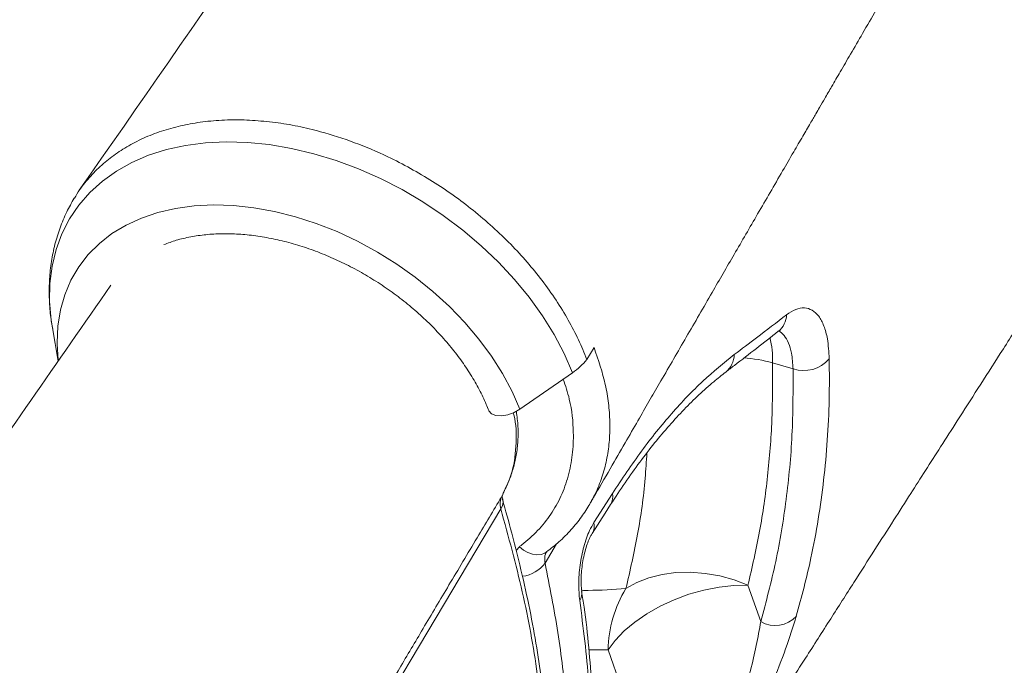
# Model space of a CAD drawing. Units: millimetres. Extents: x -20601 to 8858, y -11486 to 4053.
# Drawn here: x -19177 to -18998, y 1477 to 1594 of the extents above; entities that cross this region are included whole.
import ezdxf

# ---------------------------------------------------------------- set-up
doc = ezdxf.new("R2010")
doc.units = ezdxf.units.MM

msp = doc.modelspace()

# ---------------------------------------------------------------- linework, layer by layer
at = {"color": 7, "linetype": 'Continuous', "lineweight": 15}
for p, q in [((-19170.96, 1537.9), (-19169.92, 1531.84)), ((-19169.91, 1532.11), (-19170.11, 1534.98)), ((-19073.89, 1532.16), (-19072.59, 1534.35)), ((-19036.45, 1530.46), (-19040.17, 1531.55)), ((-19086.05, 1523.12), (-19076.51, 1529.76)), ((-19089.31, 1507.37), (-19089.19, 1507.67)), ((-19072.63, 1502.56), (-19069.27, 1507.83)), ((-19081.2, 1497.24), (-19081.2, 1497.24)), ((-19044.65, 1491.19), (-19042.32, 1484.58)), ((-19057.59, 1444.06), (-19070.05, 1479.43))]:
    msp.add_line(p, q, dxfattribs=at)
at = {"color": 8, "linetype": 'Continuous', "lineweight": 15}
for p, q in [((-19079.4, 1498.71), (-19081.49, 1495.19)), ((-19086.75, 1497.47), (-19086.16, 1498.17)), ((-19070.05, 1479.43), (-19073.53, 1479.45))]:
    msp.add_line(p, q, dxfattribs=at)
at = {"color": 8, "linetype": 'Continuous', "lineweight": 15, "flags": 128}
for points in [[(-19170.96, 1537.9), (-19171.18, 1539.32), (-19171.46, 1542.68), (-19171.41, 1545.95), (-19171.02, 1549.11), (-19170.29, 1552.13), (-19169.23, 1555), (-19167.85, 1557.69), (-19166.16, 1560.19), (-19164.17, 1562.48), (-19161.89, 1564.55), (-19159.33, 1566.37), (-19156.53, 1567.94), (-19153.48, 1569.25), (-19150.23, 1570.28), (-19146.78, 1571.03), (-19143.17, 1571.5), (-19139.41, 1571.68), (-19135.54, 1571.57), (-19131.57, 1571.17), (-19127.55, 1570.48), (-19123.49, 1569.51), (-19119.42, 1568.27), (-19115.38, 1566.76), (-19111.39, 1564.99), (-19107.47, 1562.99), (-19103.66, 1560.75), (-19099.98, 1558.29), (-19096.45, 1555.64), (-19093.11, 1552.81), (-19089.97, 1549.82), (-19087.05, 1546.7), (-19084.39, 1543.45), (-19081.98, 1540.11), (-19079.86, 1536.7), (-19078.03, 1533.24), (-19076.51, 1529.76)], [(-19170.11, 1534.98), (-19170.11, 1535.2), (-19169.98, 1538.23), (-19169.52, 1541.15), (-19168.73, 1543.92), (-19167.61, 1546.54), (-19166.19, 1548.97), (-19164.45, 1551.21), (-19162.43, 1553.22), (-19160.14, 1555.01), (-19157.59, 1556.55), (-19154.8, 1557.83), (-19151.79, 1558.85), (-19148.59, 1559.59), (-19145.23, 1560.05), (-19141.72, 1560.22), (-19138.1, 1560.11), (-19134.4, 1559.71), (-19130.63, 1559.04), (-19126.83, 1558.08), (-19123.04, 1556.86), (-19119.27, 1555.37), (-19115.56, 1553.64), (-19111.94, 1551.67), (-19108.44, 1549.48), (-19105.07, 1547.09), (-19101.88, 1544.52), (-19098.87, 1541.77), (-19096.08, 1538.89), (-19093.53, 1535.88), (-19091.23, 1532.78), (-19089.21, 1529.6), (-19087.48, 1526.37), (-19086.05, 1523.12)], [(-19089.53, 1505.04), (-19123.63, 1447.83), (-19191.82, 1333.42), (-19211.36, 1300.65)], [(-19086.16, 1498.17), (-19085.4, 1497.57), (-19084.6, 1497.12), (-19083.78, 1496.83), (-19082.97, 1496.71), (-19082.21, 1496.78), (-19081.54, 1497.03), (-19081.2, 1497.24)]]:
    msp.add_lwpolyline(points, dxfattribs=at)
at = {"color": 7, "linetype": 'Continuous', "lineweight": 15, "flags": 128}
for points in [[(-19091.7, 1522.89), (-19091.68, 1522.84), (-19091.23, 1522.32), (-19090.45, 1522.01), (-19089.43, 1521.94), (-19088.27, 1522.12), (-19087.11, 1522.52), (-19086.05, 1523.12)], [(-19072.95, 1500.57), (-19070.6, 1504.26), (-19069.59, 1505.84)], [(-19066.8, 1490.58), (-19064.83, 1491.67), (-19062.63, 1492.52), (-19060.25, 1493.13), (-19057.73, 1493.47), (-19055.11, 1493.54), (-19052.44, 1493.34), (-19049.78, 1492.88), (-19047.16, 1492.16), (-19044.65, 1491.19)], [(-19044.65, 1491.19), (-19047.22, 1491.15), (-19049.9, 1490.85), (-19052.64, 1490.31), (-19055.37, 1489.54), (-19058.05, 1488.55), (-19060.61, 1487.36), (-19063.01, 1486), (-19065.19, 1484.49), (-19067.12, 1482.88), (-19068.75, 1481.18), (-19070.05, 1479.43)]]:
    msp.add_lwpolyline(points, dxfattribs=at)
at = {"color": 8, "linetype": 'Continuous', "lineweight": 15}
for centre, radius, start, end in [((-19041.64, 1540.4), 4.01, 308.8416, 358.231), ((-19055.88, 1532.15), 15.72, 357.8116, 14.7249), ((-19051.16, 1533.05), 4.02, 308.0619, 359.8807), ((-19047.59, 1504.19), 28.35, 74.8304, 85.7062), ((-19071.87, 1507.23), 2.68, 328.6115, 12.9304), ((-19091.25, 1506.3), 2.13, 323.8554, 13.8282), ((-19075.23, 1501.96), 2.68, 328.5981, 12.9271), ((-19086.49, 1499.06), 6.32, 278.1975, 322.2509), ((-19077.06, 1489.73), 2.27, 325.3416, 7.7373)]:
    msp.add_arc(centre, radius, start, end, dxfattribs=at)
at = {"color": 7, "linetype": 'Continuous', "lineweight": 15}
for centre, radius, start, end in [((-19083.32, 1539.81), 12.14, 304.1247, 320.9639), ((-19034.53, 1536.29), 6.14, 251.8178, 319.1592), ((-19048.24, 1479.12), 21.81, 148.2942, 179.1794), ((-19039.7, 1489.08), 5.2, 239.8716, 317.712)]:
    msp.add_arc(centre, radius, start, end, dxfattribs=at)
for points, knots in [([(-18955.84, 1864.96), (-18966.06, 1850.27), (-18992.78, 1811.83), (-19062.88, 1711.09), (-19122.74, 1625.11), (-19166.08, 1562.87)], [0, 0, 0, 0, 0.145896, 0.381722, 1, 1, 1, 1]), ([(-19073.31, 1506.02), (-19072.98, 1506.59), (-19071.64, 1508.91), (-19069.41, 1512.77), (-19066.75, 1517.37), (-19064.45, 1521.35), (-19062.39, 1524.92), (-19059.55, 1529.81), (-19055.81, 1536.28), (-19051.38, 1543.93), (-19047.06, 1551.38), (-19042.79, 1558.73), (-19039.19, 1564.94), (-19036.45, 1569.65), (-19034.77, 1572.53), (-19033.43, 1574.83), (-19032.43, 1576.56), (-19031.55, 1578.07), (-19030.6, 1579.71), (-19029.35, 1581.86), (-19027.79, 1584.54), (-19025.91, 1587.76), (-19023.73, 1591.52), (-19021.27, 1595.74), (-19018.74, 1600.07), (-19016.25, 1604.35), (-19013.85, 1608.46), (-19011.43, 1612.61), (-19008.99, 1616.78), (-19006.53, 1620.99), (-19004.06, 1625.22), (-19001.64, 1629.37), (-18999.5, 1633.02), (-18997.79, 1635.93), (-18996.51, 1638.13), (-18995.32, 1640.16), (-18993.97, 1642.47), (-18992.28, 1645.35), (-18990.24, 1648.82), (-18986.57, 1655.09), (-18981.45, 1663.82), (-18975.09, 1674.65), (-18970.01, 1683.28), (-18966.16, 1689.82), (-18963.56, 1694.24), (-18961.21, 1698.24), (-18959.17, 1701.7), (-18957.52, 1704.49), (-18956.24, 1706.67), (-18955.28, 1708.29), (-18954.41, 1709.76), (-18953.42, 1711.44), (-18952.09, 1713.69), (-18950.39, 1716.58), (-18948.36, 1720.02), (-18946.15, 1723.75), (-18943.9, 1727.57), (-18941.7, 1731.29), (-18939.17, 1735.56), (-18936.35, 1740.33), (-18933.3, 1745.48), (-18930.5, 1750.21), (-18928.24, 1754.02), (-18926.5, 1756.96), (-18925.2, 1759.16), (-18923.86, 1761.41), (-18922.33, 1764), (-18920.41, 1767.23), (-18918.09, 1771.15), (-18915.34, 1775.77), (-18912.19, 1781.09), (-18908.62, 1787.1), (-18904.66, 1793.77), (-18900.31, 1801.07), (-18895.59, 1809.01), (-18890.86, 1816.97), (-18887.7, 1822.28), (-18886.25, 1824.72)], [0, 0, 0, 0, 0.005404, 0.021878, 0.036331, 0.048763, 0.059445, 0.069942, 0.09495, 0.120437, 0.142091, 0.165209, 0.189787, 0.200661, 0.209717, 0.216956, 0.222378, 0.226052, 0.231131, 0.237894, 0.246343, 0.256475, 0.268292, 0.281793, 0.296361, 0.309217, 0.322169, 0.335215, 0.348356, 0.361591, 0.374921, 0.388346, 0.400739, 0.409388, 0.41591, 0.421471, 0.428566, 0.437734, 0.448679, 0.461361, 0.496946, 0.531035, 0.563628, 0.578475, 0.592729, 0.605354, 0.616245, 0.625401, 0.631706, 0.636806, 0.640727, 0.645558, 0.652634, 0.661953, 0.672796, 0.685091, 0.697151, 0.708853, 0.720199, 0.737512, 0.753921, 0.76901, 0.782372, 0.789887, 0.79672, 0.803041, 0.810913, 0.820941, 0.833127, 0.84747, 0.86397, 0.882628, 0.903442, 0.925984, 0.950607, 0.97731, 1, 1, 1, 1]), ([(-19098.9, 1376.76), (-19096.29, 1380.85), (-19090.8, 1389.44), (-19082.57, 1402.3), (-19074.37, 1415.13), (-19066.59, 1427.31), (-19059.26, 1438.76), (-19052.39, 1449.51), (-19045.96, 1459.56), (-19039.95, 1468.96), (-19034.54, 1477.41), (-19029.74, 1484.91), (-19025.54, 1491.48), (-19021.72, 1497.46), (-19018.28, 1502.83), (-19015.21, 1507.62), (-19012.38, 1512.04), (-19009.56, 1516.45), (-19006.39, 1521.4), (-19002.78, 1527.05), (-18998.7, 1533.42), (-18994.37, 1540.2), (-18989.91, 1547.16), (-18985.46, 1554.11), (-18981.09, 1560.94), (-18976.79, 1567.65), (-18973.12, 1573.39), (-18969.91, 1578.4), (-18967, 1582.95), (-18963.66, 1588.15), (-18959.9, 1594.03), (-18955.71, 1600.58), (-18951.09, 1607.79), (-18946.04, 1615.68), (-18940.56, 1624.24), (-18934.65, 1633.46), (-18928.31, 1643.36), (-18921.54, 1653.92), (-18914.35, 1665.15), (-18907.12, 1676.43), (-18902.29, 1683.96), (-18900.01, 1687.53)], [0, 0, 0, 0, 0.039571, 0.083025, 0.124359, 0.163571, 0.200663, 0.235029, 0.267348, 0.297622, 0.325731, 0.348796, 0.369938, 0.389155, 0.40645, 0.421821, 0.435349, 0.449207, 0.464372, 0.48319, 0.503696, 0.525884, 0.548611, 0.570961, 0.592936, 0.614534, 0.635756, 0.64829, 0.662884, 0.679631, 0.698532, 0.719587, 0.742796, 0.768159, 0.795675, 0.825345, 0.857169, 0.891147, 0.927279, 0.965565, 1, 1, 1, 1]), ([(-19073.89, 1532.16), (-19074.38, 1533.35), (-19075.36, 1535.75), (-19077.25, 1539.36), (-19079.45, 1542.95), (-19081.96, 1546.46), (-19084.71, 1549.86), (-19087.72, 1553.12), (-19091, 1556.26), (-19094.49, 1559.24), (-19098.13, 1562.01), (-19101.93, 1564.54), (-19105.92, 1566.88), (-19110.62, 1569.32), (-19116.1, 1571.63), (-19121.59, 1573.39), (-19126.39, 1574.56), (-19130.54, 1575.23), (-19134.66, 1575.61), (-19138.73, 1575.72), (-19142.66, 1575.46), (-19146.41, 1574.88), (-19149.91, 1574.04), (-19153.26, 1572.9), (-19156.38, 1571.42), (-19159.21, 1569.71), (-19161.76, 1567.76), (-19164.06, 1565.49), (-19165.81, 1563.37), (-19166.66, 1561.94), (-19166.96, 1561.42)], [0, 0, 0, 0, 0.034439, 0.069116, 0.10455, 0.140245, 0.174684, 0.209363, 0.244799, 0.280495, 0.314901, 0.349547, 0.384948, 0.420608, 0.471493, 0.523164, 0.557514, 0.592105, 0.627446, 0.663046, 0.699671, 0.734064, 0.768696, 0.804078, 0.839723, 0.874116, 0.908747, 0.944131, 0.979774, 1, 1, 1, 1]), ([(-19167, 1561.43), (-19167.47, 1560.61), (-19168.45, 1558.88), (-19169.61, 1556.08), (-19170.54, 1553.08), (-19171.18, 1549.96), (-19171.53, 1546.75), (-19171.57, 1543.46), (-19171.38, 1540.42), (-19171.04, 1538.48), (-19170.89, 1537.66)], [0, 0, 0, 0, 0.117605, 0.246481, 0.375626, 0.505463, 0.636354, 0.768567, 0.90226, 1, 1, 1, 1]), ([(-19150.7, 1553.02), (-19149.97, 1553.29), (-19148.44, 1553.86), (-19145.88, 1554.45), (-19143.1, 1554.86), (-19140.19, 1555.02), (-19137.16, 1554.95), (-19134.04, 1554.64), (-19130.86, 1554.09), (-19127.63, 1553.31), (-19124.39, 1552.31), (-19121.16, 1551.07), (-19117.97, 1549.63), (-19114.84, 1547.98), (-19111.81, 1546.14), (-19108.88, 1544.13), (-19106.1, 1541.96), (-19103.47, 1539.65), (-19101.03, 1537.22), (-19098.78, 1534.69), (-19096.76, 1532.08), (-19094.96, 1529.42), (-19093.42, 1526.72), (-19092.37, 1524.54), (-19091.85, 1523.26), (-19091.7, 1522.89)], [0, 0, 0, 0, 0.041581, 0.086832, 0.131812, 0.176628, 0.221356, 0.266049, 0.310736, 0.355435, 0.400158, 0.444909, 0.489684, 0.534478, 0.579282, 0.624088, 0.668882, 0.713653, 0.758391, 0.803088, 0.847739, 0.892342, 0.936902, 0.981433, 1, 1, 1, 1]), ([(-19160.32, 1545.63), (-19170.02, 1531.7), (-19196.22, 1494.02), (-19265.79, 1394.02), (-19325.66, 1308.04), (-19368.99, 1245.81)], [0, 0, 0, 0, 0.139465, 0.377066, 1, 1, 1, 1]), ([(-19037.63, 1540.28), (-19037.07, 1540.65), (-19035.95, 1541.39), (-19034.37, 1541.63), (-19032.96, 1541.21), (-19031.75, 1540.11), (-19030.81, 1538.33), (-19030.09, 1535.82), (-19029.96, 1533.54), (-19029.88, 1532.28)], [0, 0, 0, 0, 0.1371572, 0.2743284, 0.412249, 0.5501811, 0.6891393, 0.8281022, 1, 1, 1, 1]), ([(-19047.14, 1533.04), (-19045.78, 1534.06), (-19042.58, 1536.47), (-19039.44, 1538.89), (-19037.63, 1540.28)], [0, 0, 0, 0, 0.42614, 1, 1, 1, 1]), ([(-19048.68, 1529.89), (-19048.16, 1530.29), (-19044.92, 1532.74), (-19041.77, 1535.21), (-19039.13, 1537.29)], [0, 0, 0, 0, 0.161435, 1, 1, 1, 1]), ([(-19039.12, 1537.28), (-19039, 1537.37), (-19038.74, 1537.55), (-19038.7, 1537.56), (-19038.68, 1537.57)], [0, 0, 0, 0, 0.478845, 1, 1, 1, 1]), ([(-19069.27, 1507.83), (-19067.51, 1510.46), (-19063.99, 1515.76), (-19058.47, 1522.53), (-19052.82, 1528.48), (-19049.04, 1531.51), (-19047.14, 1533.04)], [0, 0, 0, 0, 0.244983, 0.491902, 0.744908, 1, 1, 1, 1]), ([(-19040.17, 1531.55), (-19040.17, 1528.08), (-19040.16, 1521.14), (-19040.99, 1510.95), (-19042.39, 1500.91), (-19043.89, 1494.44), (-19044.65, 1491.19)], [0, 0, 0, 0, 0.2483714, 0.497383, 0.7483586, 1, 1, 1, 1]), ([(-19029.88, 1532.28), (-19029.86, 1529.8), (-19029.83, 1524.83), (-19030.19, 1517.51), (-19030.84, 1510.27), (-19031.84, 1503.14), (-19033.36, 1494.84), (-19034.91, 1489.08), (-19035.86, 1485.58)], [0, 0, 0, 0, 0.152319, 0.304731, 0.457144, 0.610315, 0.763486, 1, 1, 1, 1]), ([(-19069.59, 1505.83), (-19068.71, 1507.16), (-19066.96, 1509.85), (-19064.29, 1513.57), (-19061.6, 1517.05), (-19058.92, 1520.23), (-19056.24, 1523.14), (-19053.55, 1525.78), (-19051.01, 1528.05), (-19049.4, 1529.3), (-19048.67, 1529.87)], [0, 0, 0, 0, 0.126754, 0.255185, 0.382985, 0.509567, 0.635856, 0.764134, 0.893024, 1, 1, 1, 1]), ([(-19042.32, 1484.58), (-19041.35, 1488.19), (-19039.42, 1495.41), (-19037.58, 1506.74), (-19036.46, 1518.4), (-19036.45, 1526.43), (-19036.45, 1530.46)], [0, 0, 0, 0, 0.247926, 0.496668, 0.747911, 1, 1, 1, 1]), ([(-19089.14, 1507.81), (-19088.76, 1508.57), (-19088.04, 1510.05), (-19087.23, 1512.4), (-19086.66, 1514.83), (-19086.38, 1517.37), (-19086.36, 1520.02), (-19086.58, 1521.82), (-19086.69, 1522.73)], [0, 0, 0, 0, 0.174492, 0.338105, 0.494153, 0.662053, 0.827519, 1, 1, 1, 1]), ([(-19276.22, 1188.95), (-19275.89, 1189.52), (-19274.55, 1191.84), (-19272.32, 1195.7), (-19269.66, 1200.3), (-19267.36, 1204.29), (-19265.3, 1207.85), (-19262.46, 1212.75), (-19258.72, 1219.22), (-19254.29, 1226.86), (-19249.97, 1234.31), (-19245.7, 1241.66), (-19242.1, 1247.87), (-19239.36, 1252.59), (-19237.69, 1255.47), (-19236.35, 1257.77), (-19235.34, 1259.5), (-19234.47, 1261), (-19233.51, 1262.64), (-19232.26, 1264.79), (-19230.7, 1267.48), (-19228.83, 1270.7), (-19226.64, 1274.45), (-19224.18, 1278.67), (-19221.65, 1283.01), (-19219.16, 1287.28), (-19216.76, 1291.4), (-19214.34, 1295.54), (-19211.9, 1299.72), (-19209.45, 1303.92), (-19206.97, 1308.16), (-19204.55, 1312.3), (-19202.41, 1315.95), (-19200.71, 1318.87), (-19199.42, 1321.06), (-19198.23, 1323.09), (-19196.88, 1325.4), (-19195.19, 1328.29), (-19193.16, 1331.76), (-19189.48, 1338.03), (-19184.36, 1346.75), (-19178, 1357.58), (-19172.92, 1366.22), (-19169.08, 1372.75), (-19166.48, 1377.17), (-19164.12, 1381.17), (-19162.08, 1384.63), (-19160.43, 1387.42), (-19159.15, 1389.6), (-19158.19, 1391.23), (-19157.32, 1392.69), (-19156.33, 1394.37), (-19155.01, 1396.62), (-19153.3, 1399.51), (-19151.27, 1402.95), (-19149.07, 1406.69), (-19146.81, 1410.51), (-19144.61, 1414.22), (-19142.08, 1418.5), (-19139.27, 1423.26), (-19136.22, 1428.41), (-19133.41, 1433.15), (-19131.16, 1436.96), (-19129.41, 1439.9), (-19128.11, 1442.1), (-19126.78, 1444.35), (-19125.24, 1446.94), (-19123.33, 1450.17), (-19121, 1454.09), (-19118.26, 1458.71), (-19115.1, 1464.03), (-19111.53, 1470.04), (-19107.57, 1476.7), (-19103.23, 1484.01), (-19098.51, 1491.95), (-19093.77, 1499.9), (-19090.61, 1505.21), (-19089.16, 1507.65)], [0, 0, 0, 0, 0.005404, 0.021878, 0.036331, 0.048763, 0.059445, 0.069942, 0.09495, 0.120437, 0.142091, 0.165209, 0.189787, 0.200661, 0.209717, 0.216956, 0.222378, 0.226052, 0.231131, 0.237894, 0.246343, 0.256475, 0.268292, 0.281793, 0.296361, 0.309217, 0.322169, 0.335215, 0.348356, 0.361591, 0.374921, 0.388346, 0.400739, 0.409388, 0.41591, 0.421471, 0.428566, 0.437734, 0.448679, 0.461361, 0.496946, 0.531035, 0.563628, 0.578475, 0.592729, 0.605354, 0.616245, 0.625401, 0.631706, 0.636806, 0.640727, 0.645558, 0.652634, 0.661953, 0.672796, 0.685091, 0.697151, 0.708853, 0.720199, 0.737512, 0.753921, 0.76901, 0.782372, 0.789887, 0.79672, 0.803041, 0.810913, 0.820941, 0.833127, 0.84747, 0.86397, 0.882628, 0.903442, 0.925984, 0.950607, 0.97731, 1, 1, 1, 1]), ([(-19089.17, 1506.79), (-19089.21, 1506.93), (-19089.29, 1507.23), (-19089.27, 1507.45), (-19089.27, 1507.46), (-19089.27, 1507.46)], [0, 0, 0, 0, 0.286748, 0.65453, 1, 1, 1, 1]), ([(-19094.9, 1384.9), (-19094.87, 1384.95), (-19093.84, 1386.96), (-19092.07, 1391.06), (-19089.62, 1397.18), (-19087.49, 1403.44), (-19085.64, 1409.81), (-19084.09, 1416.3), (-19082.81, 1422.93), (-19081.81, 1429.72), (-19081.1, 1436.63), (-19080.68, 1443.66), (-19080.55, 1450.77), (-19080.71, 1457.95), (-19081.16, 1465.18), (-19081.87, 1472.18), (-19082.84, 1479.08), (-19084.07, 1485.94), (-19085.64, 1493.16), (-19087.36, 1500.14), (-19088.66, 1504.74), (-19089.25, 1506.79)], [0, 0, 0, 0, 0.001553, 0.058214, 0.114679, 0.170861, 0.226746, 0.282629, 0.338915, 0.395567, 0.452484, 0.509559, 0.566681, 0.623704, 0.680514, 0.737005, 0.787396, 0.840355, 0.894981, 0.953102, 1, 1, 1, 1]), ([(-19089.31, 1507.37), (-19089.46, 1507.02), (-19089.76, 1506.32), (-19089.61, 1505.47), (-19089.53, 1505.04)], [0, 0, 0, 0, 0.500841, 1, 1, 1, 1]), ([(-19081.2, 1497.24), (-19080.45, 1497.83), (-19078.87, 1499.06), (-19076.75, 1501.21), (-19074.86, 1503.51), (-19073.86, 1505.14), (-19073.37, 1505.93)], [0, 0, 0, 0, 0.241451, 0.508863, 0.763329, 1, 1, 1, 1]), ([(-19075.2, 1488.44), (-19075.29, 1489.41), (-19075.48, 1491.34), (-19075.2, 1494.81), (-19074.52, 1498.21), (-19073.6, 1500.87), (-19072.89, 1502.09), (-19072.63, 1502.56)], [0, 0, 0, 0, 0.219256, 0.437732, 0.654551, 0.868023, 1, 1, 1, 1]), ([(-19074.81, 1490.05), (-19074.82, 1490.13), (-19074.88, 1490.45), (-19074.94, 1491.27), (-19074.95, 1492.45), (-19074.87, 1493.81), (-19074.69, 1495.25), (-19074.41, 1496.69), (-19074.06, 1498.03), (-19073.65, 1499.19), (-19073.25, 1500.06), (-19073.04, 1500.41), (-19072.95, 1500.56)], [0, 0, 0, 0, 0.033373, 0.135857, 0.242435, 0.356919, 0.47158, 0.587494, 0.701557, 0.812161, 0.917722, 1, 1, 1, 1]), ([(-19085.79, 1399.83), (-19084.98, 1401.65), (-19083.29, 1405.48), (-19081.04, 1411.5), (-19078.98, 1417.84), (-19077.22, 1424.3), (-19075.74, 1430.89), (-19074.55, 1437.59), (-19073.64, 1444.4), (-19073.03, 1451.31), (-19072.71, 1458.32), (-19072.69, 1465.42), (-19072.95, 1472.61), (-19073.52, 1479.88), (-19074.15, 1485.69), (-19074.7, 1489.09), (-19074.85, 1490.03)], [0, 0, 0, 0, 0.067956, 0.143185, 0.21833, 0.293398, 0.368463, 0.443548, 0.518669, 0.593846, 0.669098, 0.744445, 0.819905, 0.895497, 0.971238, 1, 1, 1, 1]), ([(-19085.96, 1399.49), (-19084.54, 1402.82), (-19081.69, 1409.48), (-19078.41, 1419.97), (-19075.83, 1430.89), (-19074.07, 1442.26), (-19073.13, 1454.04), (-19073.06, 1464.55), (-19073.6, 1475.99), (-19074.56, 1483.49), (-19075.2, 1488.44)], [0, 0, 0, 0, 0.125818, 0.251732, 0.37755, 0.507022, 0.636599, 0.766071, 0.845759, 1, 1, 1, 1]), ([(-19035.86, 1485.58), (-19036.47, 1483.63), (-19037.7, 1479.71), (-19040.22, 1473.39), (-19042.81, 1467.73), (-19045.24, 1462.94), (-19047.27, 1459.11), (-19049.46, 1455.2), (-19051.53, 1451.64), (-19053.39, 1448.54), (-19054.95, 1445.97), (-19056.43, 1443.6), (-19057.27, 1442.27), (-19057.69, 1441.61)], [0, 0, 0, 0, 0.152718, 0.305735, 0.457925, 0.5385, 0.619021, 0.699938, 0.780703, 0.836555, 0.89234, 0.946189, 1, 1, 1, 1]), ([(-19057.59, 1444.06), (-19057.33, 1444.47), (-19056.81, 1445.3), (-19056.08, 1446.57), (-19055.23, 1448.09), (-19054.25, 1449.9), (-19052.87, 1452.63), (-19051.35, 1455.82), (-19049.78, 1459.38), (-19048.35, 1462.9), (-19046.88, 1466.83), (-19045.45, 1471.13), (-19044.15, 1475.75), (-19043.08, 1480.26), (-19042.57, 1483.14), (-19042.32, 1484.58)], [0, 0, 0, 0, 0.0378201, 0.076799, 0.0975964, 0.1490255, 0.2020477, 0.2799816, 0.3600268, 0.4410369, 0.5228717, 0.6400695, 0.7583044, 0.8788856, 1, 1, 1, 1])]:
    msp.add_open_spline(points, degree=3, knots=knots, dxfattribs=at)
at = {"color": 8, "linetype": 'Continuous', "lineweight": 15}
for points, knots in [([(-19006.23, 1454.3), (-18996.75, 1471.69), (-18985.68, 1491.99), (-18973.04, 1515.2), (-18968.29, 1523.88), (-18963.59, 1532.63), (-18958.77, 1541.01), (-18953.78, 1548.29), (-18950.3, 1552.39), (-18948.64, 1554.34)], [0, 0, 0, 0, 0.505282, 0.589496, 0.67371, 0.757923, 0.841639, 0.924443, 1, 1, 1, 1]), ([(-19036.45, 1530.46), (-19036.52, 1531.45), (-19036.64, 1533.24), (-19037.25, 1535.21), (-19038.02, 1536.61), (-19038.7, 1537.11), (-19039.03, 1537.34)], [0, 0, 0, 0, 0.2952491, 0.5311537, 0.7739447, 1, 1, 1, 1]), ([(-19072.59, 1534.35), (-19071.82, 1532.09), (-19070.65, 1528.68), (-19069.93, 1524.2), (-19069.67, 1520.83), (-19069.76, 1517.52), (-19070.19, 1514.27), (-19071, 1511.13), (-19072.03, 1508.36), (-19072.95, 1506.73), (-19073.34, 1506.03)], [0, 0, 0, 0, 0.218554, 0.330401, 0.442979, 0.557767, 0.673352, 0.791441, 0.910397, 1, 1, 1, 1]), ([(-19086.16, 1498.17), (-19086.01, 1498.28), (-19084.82, 1499.18), (-19082.77, 1501.04), (-19080.38, 1504.01), (-19078.51, 1507.33), (-19077.2, 1510.95), (-19076.44, 1514.82), (-19076.26, 1519.47), (-19076.7, 1524.1), (-19077.78, 1527.38), (-19078.18, 1528.59)], [0, 0, 0, 0, 0.016673, 0.1357952, 0.2552953, 0.3744176, 0.4934171, 0.6127946, 0.7317928, 0.9010363, 1, 1, 1, 1]), ([(-19089.19, 1507.67), (-19088.55, 1509.04), (-19087.18, 1511.91), (-19086.66, 1516.86), (-19086.71, 1520.49), (-19087.23, 1522.37), (-19087.27, 1522.5)], [0, 0, 0, 0, 0.313399, 0.659715, 0.976333, 1, 1, 1, 1]), ([(-19066.8, 1490.58), (-19066.05, 1493.85), (-19064.56, 1500.39), (-19063.39, 1508.65), (-19063.09, 1513.66), (-19063, 1515.2)], [0, 0, 0, 0, 0.408698, 0.818664, 1, 1, 1, 1]), ([(-19096.62, 1381.63), (-19096.05, 1382.67), (-19093.87, 1386.68), (-19090.8, 1394.1), (-19087.53, 1403.38), (-19085.06, 1412.52), (-19083.25, 1421.26), (-19081.98, 1430.06), (-19081.2, 1438.84), (-19080.91, 1447.73), (-19081.08, 1456.71), (-19081.71, 1465.84), (-19083.05, 1476.9), (-19085.38, 1489.95), (-19088.15, 1500), (-19089.53, 1505.04)], [0, 0, 0, 0, 0.030096, 0.116764, 0.20367, 0.278345, 0.353171, 0.424188, 0.495336, 0.565286, 0.635392, 0.705623, 0.776012, 0.887751, 1, 1, 1, 1]), ([(-19081.15, 1497.26), (-19081.2, 1497.21), (-19081.51, 1496.86), (-19081.6, 1496.11), (-19081.52, 1495.43), (-19081.49, 1495.19)], [0, 0, 0, 0, 0.1003098, 0.6878424, 1, 1, 1, 1]), ([(-19081.49, 1495.19), (-19080.66, 1490.98), (-19078.99, 1482.55), (-19077.64, 1470.81), (-19077.02, 1459.91), (-19077.03, 1450.22), (-19077.56, 1441.02), (-19078.55, 1432.28), (-19080.19, 1422.77), (-19082.66, 1412.56), (-19086.02, 1402.45), (-19089.4, 1394.13), (-19091.77, 1389.5), (-19092.74, 1387.61)], [0, 0, 0, 0, 0.107333, 0.215017, 0.304028, 0.39324, 0.473445, 0.553796, 0.634548, 0.741881, 0.849566, 0.938578, 1, 1, 1, 1]), ([(-19074.77, 1490.26), (-19074.4, 1490.26), (-19071.75, 1490.23), (-19069.09, 1490.42), (-19066.8, 1490.58)], [0, 0, 0, 0, 0.135987, 1, 1, 1, 1])]:
    msp.add_open_spline(points, degree=3, knots=knots, dxfattribs=at)

doc.saveas('drawing.dxf')
